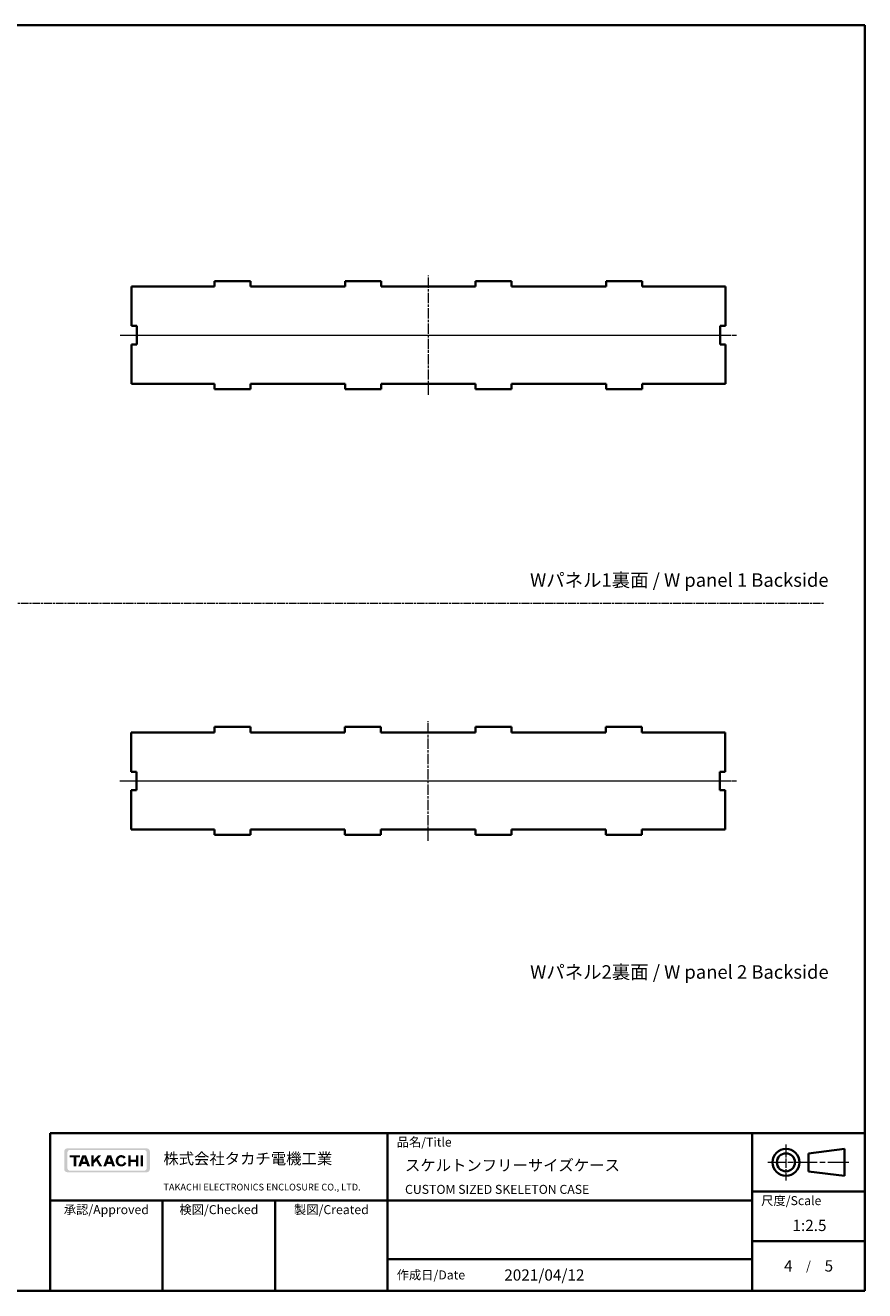
# Model space of a CAD drawing. Units: millimetres. Extents: x 14 to 4356, y 8 to 992.
# Drawn here: x 3488 to 3955, y 8 to 710 of the extents above; entities that cross this region are included whole.
import ezdxf
from ezdxf.enums import TextEntityAlignment as Align

# ---------------------------------------------------------------- set-up
doc = ezdxf.new("R2010")
doc.units = ezdxf.units.MM
doc.linetypes.add('CHAIN', pattern=[0.35429999999999995, 0.2362, -0.0295, 0.0591, -0.0295])
for name, color, linetype, lineweight in [('Border (ISO)', 7, 'Continuous', 35), ('Centerline (ISO)', 131, 'Continuous', 18), ('Hatch (ISO)', 1, 'Continuous', 18), ('Sketch Geometry (ISO)', 7, 'Continuous', 18), ('Symbol (ISO)', 7, 'Continuous', 18), ('Title (ISO)', 7, 'Continuous', 35), ('Visible (ISO)', 7, 'Continuous', 35)]:
    doc.layers.add(name, color=color, linetype=linetype, lineweight=lineweight)
doc.styles.add('Note Text (TK)', font='MS PGothic.ttf')
doc.styles.add('文字スタイル67', font='arial.ttf')

# ---------------------------------------------------------------- blocks, each defined once
blk = doc.blocks.new('図面枠 tk図枠')
at = {"layer": 'Border (ISO)'}
for p, q in [((14.49999999999999, 289), (405.4999999999999, 289)), ((405.4999999999999, 289), (405.4999999999999, 8.000000000000007)), ((14.50000000000001, 8.000000000000007), (405.4999999999999, 8.000000000000007))]:
    blk.add_line(p, q, dxfattribs=at)
blk = doc.blocks.new('表題欄 tk表題欄')
at = {"layer": 'Hatch (ISO)'}
h = blk.add_hatch(color=256, dxfattribs=at)
edge = h.paths.add_edge_path(flags=0)
edge.add_arc((95.57537688673352, 236.2990653650367), 0.5958259999999996, 269.9999999999897, 360)
edge.add_line((96.17120288673351, 236.2990653650368), (96.17120288673348, 239.7107813650365))
edge.add_arc((95.5753768867335, 239.7107813650366), 0.5958259999999996, 0, 90.0000000000068)
edge.add_line((95.57537688673342, 240.3066073650366), (79.13710888673356, 240.3066073650366))
edge.add_arc((79.13710888673353, 239.7107813650366), 0.5958259999999996, 89.99999999999744, 180)
edge.add_line((78.54128288673353, 239.7107813650365), (78.54128288673331, 236.2990653650368))
edge.add_arc((79.13710888673332, 236.2990653650365), 0.5958259999999996, 180, 270.0000000000231)
edge.add_line((79.13710888673356, 235.7032393650365), (95.57537688673342, 235.7032393650367))
edge = h.paths.add_edge_path()
edge.add_line((77.83935088673357, 239.9556413650366), (77.83935088673357, 236.0542053650368))
edge.add_arc((78.54128288673346, 236.0542053650367), 0.7019319999998935, 180, 270.0000000000087)
edge.add_line((78.54128288673357, 235.3522733650368), (96.17120288673352, 235.3522733650368))
edge.add_arc((96.17120288673351, 236.0542053650367), 0.7019319999998921, 270, 360)
edge.add_line((96.8731348867334, 236.0542053650368), (96.87313488673352, 239.9556413650366))
edge.add_arc((96.1712028867336, 239.9556413650367), 0.7019319999998921, 0, 90.00000000000873)
edge.add_line((96.17120288673348, 240.6575733650367), (78.54128288673357, 240.6575733650366))
edge.add_arc((78.54128288673357, 239.9556413650366), 0.7019319999999984, 90, 180)
for points in [[(79.07181288673355, 239.1476033650369), (79.07181288673355, 238.6578833650367), (79.92066088673353, 238.6578833650367), (79.92066088673353, 236.6581933650368), (80.50832488673353, 236.6581933650368), (80.50832488673353, 238.6578833650367), (81.35717288673355, 238.6578833650367), (81.35717288673355, 239.1476033650369)], [(85.68407849525303, 236.6581933650368), (84.9434673993943, 237.8918698287545), (84.41792288673358, 237.3246628822781), (84.41792288673358, 236.6581933650368), (83.89555488673355, 236.6581933650368), (83.89555488673355, 239.1476033650369), (84.41792288673358, 239.1476033650369), (84.41792288673358, 238.0993979968839), (85.38913556809511, 239.1476033650369), (86.10696490847272, 239.1476033650369), (85.31925422435492, 238.2974470774499), (86.30334488673353, 236.6581933650368)], [(92.09142939614459, 239.1476033650369), (92.09142939614459, 236.6581933650368), (92.60971639614465, 236.6581933650368), (92.60971639614465, 237.6580383650368), (93.76872039614462, 237.6580383650368), (93.76872039614462, 236.6581933650368), (94.28700739614459, 236.6581933650368), (94.28700739614459, 239.1476033650369), (93.76872039614462, 239.1476033650369), (93.76872039614462, 238.1477583650367), (92.60971639614465, 238.1477583650367), (92.60971639614465, 239.1476033650369)], [(94.84202339614467, 239.1476033650369), (94.84202339614467, 236.6581933650368), (95.36439139614473, 236.6581933650368), (95.36439139614473, 239.1476033650369)]]:
    blk.add_hatch(color=256, dxfattribs=at).paths.add_polyline_path(points)
h = blk.add_hatch(color=256, dxfattribs=at)
h.paths.add_polyline_path([(82.59020695886475, 237.7110913650368), (81.95242681460243, 237.7110913650368), (82.27131688673356, 238.5794973650367)], flags=0)
h.paths.add_polyline_path([(82.77903014574996, 237.1968853650368), (81.76360362771717, 237.1968853650368), (81.56578886050404, 236.6581933650368), (80.94907288673355, 236.6581933650368), (81.86321688673357, 239.1476033650369), (82.67941688673353, 239.1476033650369), (83.59356088673351, 236.6581933650368), (82.97684491296302, 236.6581933650368)])
h = blk.add_hatch(color=256, dxfattribs=at)
h.paths.add_polyline_path([(87.52707281460246, 237.7110913650368), (88.16485295886469, 237.7110913650368), (87.84596288673359, 238.5794973650367)], flags=0)
h.paths.add_polyline_path([(87.14043486050403, 236.6581933650368), (87.3382496277172, 237.1968853650368), (88.35367614574989, 237.1968853650368), (88.551490912963, 236.6581933650368), (89.16820688673343, 236.6581933650368), (88.25406288673352, 239.1476033650369), (87.43786288673356, 239.1476033650369), (86.52371888673358, 236.6581933650368)])
h = blk.add_hatch(color=256, dxfattribs=at)
edge = h.paths.add_edge_path()
edge.add_arc((90.52309888673334, 237.9028983650369), 1.273272000000011, 38.55054079078439, 336.5820184016556)
edge.add_line((91.69149139614446, 237.3968543650369), (91.17255542714857, 237.6216113977801))
edge.add_ellipse((90.52309888673352, 237.9028983650369), major_axis=(0, -0.7998759999999119), ratio=0.8673469387756529, start_angle=128.5505407907963, end_angle=426.582018401653, ccw=False)
edge.add_line((91.09381514418376, 238.3576891122095), (91.51887237036831, 238.6964075050431))
at = {"layer": 'Title (ISO)'}
for p, q in [((74.70882392282105, 244.052739026017), (255.7088239228211, 244.052739026017)), ((74.70882392282105, 209.052739026017), (74.70882392282105, 244.052739026017)), ((149.7088239228211, 244.052739026017), (149.7088239228211, 209.052739026017)), ((230.7088239228211, 244.052739026017), (230.7088239228211, 209.052739026017)), ((255.7088239228211, 244.052739026017), (255.7088239228211, 209.052739026017)), ((243.2088239228211, 239.552739026017), (251.2088239228211, 240.5527390260171)), ((243.2088239228211, 239.552739026017), (243.2088239228211, 235.552739026017)), ((251.2088239228211, 234.552739026017), (251.2088239228211, 240.5527390260171)), ((243.2088239228211, 235.552739026017), (251.2088239228211, 234.552739026017)), ((230.7088239228211, 231.052739026017), (255.7088239228211, 231.052739026017)), ((74.70882392282105, 229.052739026017), (230.7088239228211, 229.052739026017)), ((99.70882392282108, 229.052739026017), (99.70882392282108, 209.052739026017)), ((124.708823922821, 229.052739026017), (124.708823922821, 209.052739026017)), ((230.7088239228211, 220.052739026017), (255.7088239228211, 220.052739026017)), ((149.7088239228211, 216.052739026017), (230.7088239228211, 216.052739026017)), ((255.7088239228211, 209.052739026017), (74.70882392282105, 209.052739026017))]:
    blk.add_line(p, q, dxfattribs=at)
at = {"layer": 'Title (ISO)', "color": 4, "linetype": 'CHAIN', "lineweight": 18, "ltscale": 8.889559745788574}
blk.add_line((238.2088239228211, 241.552739026017), (238.2088239228211, 233.552739026017), dxfattribs=at)
at = {"layer": 'Title (ISO)', "color": 4, "linetype": 'CHAIN', "lineweight": 18, "ltscale": 20.00163269042969}
blk.add_line((252.2088239228211, 237.552739026017), (234.2088239228211, 237.552739026017), dxfattribs=at)
at = {"layer": 'Title (ISO)'}
for radius in [3, 2]:
    blk.add_circle((238.2088239228211, 237.552739026017), radius, dxfattribs=at)
at = {"layer": 'Title (ISO)', "color": 1, "char_height": 2.000000029802322, "line_spacing_factor": 1.5, "style": 'Note Text (TK)'}
for s, insert, attachment_point in [('\\fＭＳ Ｐゴシック|b0|i0;\\H2.0000;品名/Title', (151.708823922821, 242.052739026017), 4), ('\\fＭＳ Ｐゴシック|b0|i0;\\H2.0000;承認/Approved', (87.20882392282108, 227.052739026017), 5), ('\\fＭＳ Ｐゴシック|b0|i0;\\H2.0000;検図/Checked', (112.208823922821, 227.052739026017), 5), ('\\fＭＳ Ｐゴシック|b0|i0;\\H2.0000;製図/Created', (137.2088239228211, 227.052739026017), 5), ('\\fＭＳ Ｐゴシック|b0|i0;\\H2.0000;尺度/Scale', (232.7088239228211, 229.052739026017), 4), ('\\fＭＳ Ｐゴシック|b0|i0;\\H2.0000;作成日/Date', (151.708823922821, 212.552739026017), 4)]:
    blk.add_mtext(s, dxfattribs=dict(at, insert=insert, attachment_point=attachment_point))
at = {"layer": 'Title (ISO)', "color": 7, "line_spacing_factor": 1.5, "style": 'Note Text (TK)'}
for s, insert, char_height, attachment_point in [('株式会社タカチ電機工業', (99.87313488673345, 238.052739026017), 2.5, 4), ('\\fArial|b0|i0;\\H1.4986;TAKACHI ELECTRONICS ENCLOSURE CO., LTD.', (99.87313488673342, 232.052739026017), 1.49859994649887, 4), ('\\fＭＳ Ｐゴシック|b0|i0;\\H2.0000;/', (243.2088239228211, 214.552739026017), 2.000000029802322, 5)]:
    blk.add_mtext(s, dxfattribs=dict(at, insert=insert, char_height=char_height, attachment_point=attachment_point))
at = {"layer": 'Title (ISO)', "color": 7}
for tag, p, height, style in [('<品名>_001', (153.5667784682756, 235.6535912987443), 2.5, 'Note Text (TK)'), ('<Title>_001', (153.5696697597652, 230.5520568828656), 2.000000029802322, '文字スタイル67'), ('作成日_001', (175.617914831912, 211.2814322078352), 2.5, 'Note Text (TK)'), ('<ページ_No.>_001', (237.9488807410029, 213.302739026017), 2.5, 'Note Text (TK)'), ('<総ページ数>_001', (246.7997330137301, 213.302739026017), 2.5, 'Note Text (TK)')]:
    blk.add_attdef(tag, p, '', height=height, dxfattribs=dict(at, style=style))
at = {"layer": 'Title (ISO)', "color": 7, "style": 'Note Text (TK)'}
blk.add_attdef('<尺度>', text='', height=2.5, dxfattribs=at).set_placement((243.2088239228211, 223.5527390260171), align=Align.MIDDLE_CENTER)

msp = doc.modelspace()

# ---------------------------------------------------------------- linework, layer by layer
at = {"layer": 'Centerline (ISO)', "linetype": 'CHAIN', "ltscale": 23.99096870422363}
for p, q in [((3712.120760053734, 505.2790975366484), (3712.120760053734, 571.6790975366484)), ((3540.870760053734, 538.4790975366484), (3883.370760053735, 538.4790975366484)), ((3543.870760053736, 538.4790975366484), (3880.370760053735, 538.4790975366485)), ((3712.029934500913, 257.8236034465482), (3712.029934500913, 324.2236034465483)), ((3540.779934500913, 291.0236034465482), (3883.279934500913, 291.0236034465482)), ((3543.779934500915, 291.0236034465483), (3880.279934500913, 291.0236034465484))]:
    msp.add_line(p, q, dxfattribs=at)
at = {"layer": 'Sketch Geometry (ISO)', "color": 4, "linetype": 'CHAIN', "ltscale": 18.25944519042969}
msp.add_line((2994.064407717506, 389.6530685513792), (3932.115996069959, 389.6530685513792), dxfattribs=at)
at = {"layer": 'Visible (ISO)'}
for p, q in [((3547.120760053734, 565.4290975366484), (3593.370760053736, 565.4290975366484)), ((3547.120760053734, 565.4290975366484), (3547.120760053734, 543.5790975366484)), ((3613.370760053735, 568.4290975366484), (3593.370760053736, 568.4290975366484)), ((3593.370760053736, 568.4290975366484), (3593.370760053736, 565.4290975366484)), ((3613.370760053735, 565.4290975366484), (3613.370760053735, 568.4290975366484)), ((3613.370760053735, 565.4290975366484), (3665.870760053735, 565.4290975366484)), ((3685.870760053735, 568.4290975366484), (3665.870760053735, 568.4290975366484)), ((3665.870760053735, 568.4290975366484), (3665.870760053735, 565.4290975366484)), ((3685.870760053735, 565.4290975366484), (3685.870760053735, 568.4290975366484)), ((3685.870760053735, 565.4290975366484), (3738.370760053735, 565.4290975366484)), ((3738.370760053735, 568.4290975366484), (3738.370760053735, 565.4290975366484)), ((3758.370760053735, 568.4290975366484), (3738.370760053735, 568.4290975366484)), ((3758.370760053735, 565.4290975366484), (3758.370760053735, 568.4290975366484)), ((3758.370760053735, 565.4290975366484), (3810.870760053735, 565.4290975366484)), ((3810.870760053735, 568.4290975366484), (3810.870760053735, 565.4290975366484)), ((3830.870760053736, 568.4290975366484), (3810.870760053735, 568.4290975366484)), ((3830.870760053736, 565.4290975366484), (3830.870760053736, 568.4290975366484)), ((3830.870760053736, 565.4290975366484), (3877.120760053735, 565.4290975366484)), ((3877.120760053735, 543.5790975366485), (3877.120760053735, 565.4290975366484)), ((3547.120760053734, 543.5790975366484), (3550.120760053737, 543.5790975366484)), ((3550.120760053737, 543.5790975366484), (3550.120760053737, 533.3790975366484)), ((3874.120760053735, 543.5790975366485), (3877.120760053735, 543.5790975366485)), ((3874.120760053735, 533.3790975366487), (3874.120760053735, 543.5790975366485)), ((3547.120760053734, 533.3790975366484), (3547.120760053734, 511.5290975366484)), ((3550.120760053737, 533.3790975366484), (3547.120760053734, 533.3790975366484)), ((3877.120760053735, 533.3790975366487), (3874.120760053735, 533.3790975366487)), ((3877.120760053735, 511.5290975366484), (3877.120760053735, 533.3790975366487)), ((3593.370760053736, 511.5290975366484), (3547.120760053734, 511.5290975366484)), ((3593.370760053736, 511.5290975366484), (3593.370760053736, 508.5290975366485)), ((3593.370760053736, 508.5290975366485), (3613.370760053735, 508.5290975366485)), ((3613.370760053735, 508.5290975366485), (3613.370760053735, 511.5290975366484)), ((3665.870760053735, 511.5290975366484), (3613.370760053735, 511.5290975366484)), ((3665.870760053735, 511.5290975366484), (3665.870760053735, 508.5290975366485)), ((3665.870760053735, 508.5290975366485), (3685.870760053735, 508.5290975366485)), ((3685.870760053735, 508.5290975366485), (3685.870760053735, 511.5290975366484)), ((3738.370760053735, 511.5290975366484), (3685.870760053735, 511.5290975366484)), ((3738.370760053735, 511.5290975366484), (3738.370760053735, 508.5290975366485)), ((3738.370760053735, 508.5290975366485), (3758.370760053735, 508.5290975366485)), ((3758.370760053735, 508.5290975366485), (3758.370760053735, 511.5290975366484)), ((3810.870760053735, 511.5290975366484), (3758.370760053735, 511.5290975366484)), ((3810.870760053735, 511.5290975366484), (3810.870760053735, 508.5290975366485)), ((3810.870760053735, 508.5290975366485), (3830.870760053736, 508.5290975366485)), ((3830.870760053736, 508.5290975366485), (3830.870760053736, 511.5290975366484)), ((3877.120760053735, 511.5290975366484), (3830.870760053736, 511.5290975366484)), ((3547.029934500913, 317.9736034465482), (3593.279934500914, 317.9736034465482)), ((3547.029934500913, 317.9736034465482), (3547.029934500912, 296.1236034465482)), ((3613.279934500915, 320.9736034465482), (3593.279934500914, 320.9736034465482)), ((3593.279934500914, 320.9736034465482), (3593.279934500914, 317.9736034465482)), ((3613.279934500915, 317.9736034465482), (3613.279934500915, 320.9736034465482)), ((3613.279934500915, 317.9736034465482), (3665.779934500914, 317.9736034465482)), ((3685.779934500914, 320.9736034465482), (3665.779934500914, 320.9736034465482)), ((3665.779934500914, 320.9736034465482), (3665.779934500914, 317.9736034465482)), ((3685.779934500914, 317.9736034465482), (3685.779934500914, 320.9736034465482)), ((3685.779934500914, 317.9736034465482), (3738.279934500914, 317.9736034465482)), ((3738.279934500914, 320.9736034465482), (3738.279934500914, 317.9736034465482)), ((3758.279934500914, 320.9736034465482), (3738.279934500914, 320.9736034465482)), ((3758.279934500914, 317.9736034465482), (3758.279934500914, 320.9736034465482)), ((3758.279934500914, 317.9736034465482), (3810.779934500914, 317.9736034465482)), ((3810.779934500914, 320.9736034465482), (3810.779934500914, 317.9736034465482)), ((3830.779934500914, 320.9736034465482), (3810.779934500914, 320.9736034465482)), ((3830.779934500914, 317.9736034465482), (3830.779934500914, 320.9736034465482)), ((3830.779934500914, 317.9736034465482), (3877.029934500913, 317.9736034465482)), ((3877.029934500913, 296.1236034465484), (3877.029934500913, 317.9736034465482)), ((3547.029934500912, 296.1236034465482), (3550.029934500916, 296.1236034465482)), ((3550.029934500916, 296.1236034465482), (3550.029934500916, 285.9236034465483)), ((3874.029934500913, 296.1236034465484), (3877.029934500913, 296.1236034465484)), ((3874.029934500913, 285.9236034465485), (3874.029934500913, 296.1236034465484)), ((3547.029934500913, 285.9236034465483), (3547.029934500913, 264.0736034465482)), ((3550.029934500916, 285.9236034465483), (3547.029934500913, 285.9236034465483)), ((3877.029934500913, 285.9236034465485), (3874.029934500913, 285.9236034465485)), ((3877.029934500913, 264.0736034465482), (3877.029934500913, 285.9236034465485)), ((3593.279934500915, 264.0736034465482), (3547.029934500913, 264.0736034465482)), ((3593.279934500915, 264.0736034465482), (3593.279934500915, 261.0736034465483)), ((3593.279934500915, 261.0736034465483), (3613.279934500915, 261.0736034465483)), ((3613.279934500915, 261.0736034465483), (3613.279934500915, 264.0736034465482)), ((3665.779934500914, 264.0736034465482), (3613.279934500915, 264.0736034465482)), ((3665.779934500914, 264.0736034465482), (3665.779934500914, 261.0736034465483)), ((3665.779934500914, 261.0736034465483), (3685.779934500914, 261.0736034465483)), ((3685.779934500914, 261.0736034465483), (3685.779934500914, 264.0736034465482)), ((3738.279934500915, 264.0736034465482), (3685.779934500914, 264.0736034465482)), ((3738.279934500915, 264.0736034465482), (3738.279934500915, 261.0736034465483)), ((3738.279934500915, 261.0736034465483), (3758.279934500914, 261.0736034465483)), ((3758.279934500914, 261.0736034465483), (3758.279934500914, 264.0736034465482)), ((3810.779934500914, 264.0736034465482), (3758.279934500914, 264.0736034465482)), ((3810.779934500914, 264.0736034465482), (3810.779934500914, 261.0736034465483)), ((3810.779934500914, 261.0736034465483), (3830.779934500914, 261.0736034465483)), ((3830.779934500914, 261.0736034465483), (3830.779934500914, 264.0736034465482)), ((3877.029934500913, 264.0736034465482), (3830.779934500914, 264.0736034465482))]:
    msp.add_line(p, q, dxfattribs=at)

# ---------------------------------------------------------------- block references
at = {"xscale": 2.5, "yscale": 2.5, "zscale": 2.5}
msp.add_blockref('図面枠 tk図枠', (2940.75, -12), dxfattribs=at)
ref = msp.add_blockref('表題欄 tk表題欄', (3315.227940192948, -514.6318475650424), dxfattribs=dict(xscale=2.5, yscale=2.5, zscale=2.5))
ref.add_attrib('<品名>_001', 'スケルトンフリーサイズケース', (3699.144886363637, 74.50213068181822), dxfattribs={"layer": 'Title (ISO)', "color": 7, "height": 6.25, "style": 'Note Text (TK)'})
ref.add_attrib('<尺度>_001', '1:2.5', (3914.336647727273, 41.12500000000008), dxfattribs={"layer": 'Title (ISO)', "color": 7, "height": 6.25, "style": 'Note Text (TK)'})
ref.add_attrib('作成日_001', '2021/04/12', (3754.272727272728, 13.57173295454551), dxfattribs={"layer": 'Title (ISO)', "color": 7, "height": 6.25, "style": 'Note Text (TK)'})
ref.add_attrib('<Title>_001', 'CUSTOM SIZED SKELETON CASE', (3699.152114592361, 61.74829464212144), dxfattribs={"layer": 'Title (ISO)', "color": 7, "height": 5.000000074505805, "style": '文字スタイル67'})
ref.add_attrib('<ページ_No.>_001', '4', (3909.709517045455, 18.62500000000003), dxfattribs={"layer": 'Title (ISO)', "color": 7, "height": 6.25, "style": 'Note Text (TK)'})
ref.add_attrib('<総ページ数>_001', '5', (3932.227272727273, 18.62500000000003), dxfattribs={"layer": 'Title (ISO)', "color": 7, "height": 6.25, "style": 'Note Text (TK)'})

# ---------------------------------------------------------------- texts
at = {"layer": 'Symbol (ISO)', "color": 7, "char_height": 7.500000298023223, "width": 172.5000023841858, "attachment_point": 4, "line_spacing_factor": 1.5, "style": 'Note Text (TK)'}
for s, insert in [('\\fＭＳ Ｐゴシック|b0|i0;\\H7.5000;Wパネル1裏面 / W panel 1 Backside', (3768.600793055628, 402.5229815365075)), ('\\fＭＳ Ｐゴシック|b0|i0;\\H7.5000;Wパネル2裏面 / W panel 2 Backside', (3768.650510958463, 184.9370700140884))]:
    msp.add_mtext(s, dxfattribs=dict(at, insert=insert))

doc.saveas('drawing.dxf')
